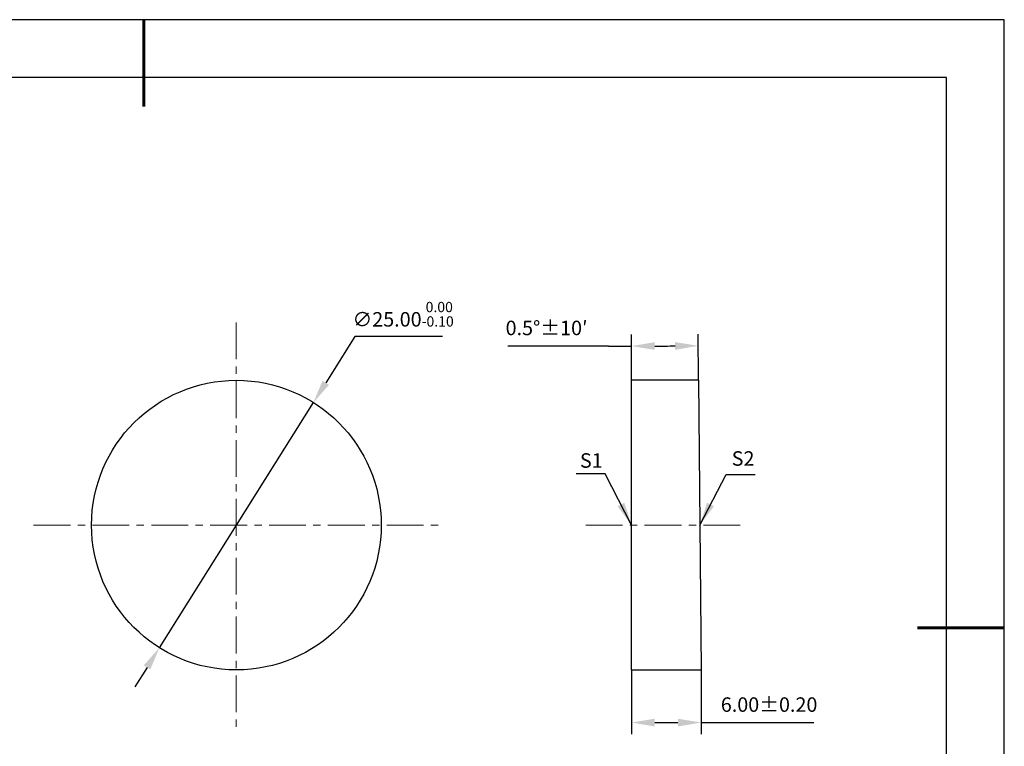
# Model space of a CAD drawing. Units: millimetres. Extents: x 0 to 297, y -2 to 208.
# Drawn here: x 127 to 297, y 83 to 208 of the extents above; entities that cross this region are included whole.
import ezdxf

# ---------------------------------------------------------------- set-up
doc = ezdxf.new("R2010")
doc.units = ezdxf.units.MM
doc.header["$PDSIZE"] = -1
doc.linetypes.add('CENTER', pattern=[10.16, 6.35, -1.27, 1.27, -1.27])
for name, color, linetype, lineweight in [('3中心线层', 1, 'CENTER', 9), ('7标注层', 4, 'Continuous', 5), ('粗实线层', 7, 'Continuous', 25)]:
    doc.layers.add(name, color=color, linetype=linetype, lineweight=lineweight)
doc.layers.add('细实线层', color=7, linetype='Continuous')
doc.styles.add('TH-GBD2M', font='calibri.ttf', dxfattribs={"width": 0.8, "height": 2.5})
doc.dimstyles.new('ISO-25', dxfattribs={"dimtxt": 2.5, "dimasz": 4, "dimexe": 1.25, "dimexo": 0.625, "dimtad": 1, "dimdsep": 46, "dimtxsty": 'Standard', "dimcen": 2.5, "dimadec": 0, "dimazin": 0, "dimtfac": 1, "dimtmove": 0, "dimatfit": 3, "dimfxl": 1, "dimarcsym": 0})
doc.dimstyles.new('TH-GBD2M', dxfattribs={"dimtxt": 2.5, "dimasz": 4, "dimexe": 2, "dimexo": 0, "dimgap": 1.5, "dimtad": 1, "dimdec": 4, "dimzin": 9, "dimdsep": 46, "dimtxsty": 'TH-GBD2M', "dimcen": 0, "dimclrt": 3, "dimazin": 3, "dimtfac": 1, "dimtdec": 4, "dimtofl": 0, "dimtmove": 0, "dimatfit": 3, "dimfxl": 1, "dimtolj": 1, "dimtzin": 0, "dimarcsym": 0})

# ---------------------------------------------------------------- blocks, each defined once
blk = doc.blocks.new('*X6')
at = {"layer": '粗实线层', "lineweight": 60}
for p, q in [((0, 105), (0, 90)), ((148.5, 0), (133.5, 0))]:
    blk.add_line(p, q, dxfattribs=at)
at = {"layer": '粗实线层'}
for p, q in [((138.5, 95), (-138.5, 95)), ((138.5, -95), (138.5, 95))]:
    blk.add_line(p, q, dxfattribs=at)
at = {"layer": '细实线层'}
for p, q in [((148.5, 105), (-148.5, 105)), ((148.5, -105), (148.5, 105))]:
    blk.add_line(p, q, dxfattribs=at)
blk = doc.blocks.new('*D11')
at = {"layer": '7标注层', "color": 0, "lineweight": -2, "transparency": 16777216}
for p, q in [((232.26, 145.93), (232.26, 153.84)), ((243.83, 145.93), (243.76, 153.89)), ((228.26, 151.84), (210.91, 151.84))]:
    blk.add_line(p, q, dxfattribs=at)
for start, end in [(269.82627, 270), (270.17373, 270.32627)]:
    blk.add_arc((232.26, 1471), 1319.16, start, end, dxfattribs=at)
at = {"layer": '7标注层', "color": 0, "transparency": 16777216}
for points in [[(236.27, 151.18), (236.26, 152.51), (232.26, 151.84)], [(239.77, 152.53), (239.78, 151.19), (243.78, 151.89)]]:
    blk.add_solid(points, dxfattribs=at)
at = {"layer": 'Defpoints', "color": 0, "transparency": 16777216}
for p in [(239.94, 151.86), (232.26, 145.93), (243.83, 145.93), (232.26, 95.93), (244.26, 95.93)]:
    blk.add_point(p, dxfattribs=at)
at = {"layer": '7标注层', "color": 0, "transparency": 16777216, "insert": (217.59, 154.65), "char_height": 2.5, "attachment_point": 5, "style": 'TH-GBD2M'}
blk.add_mtext('0.5°±10′', dxfattribs=at)
blk = doc.blocks.new('*D12')
at = {"layer": '7标注层', "color": 0, "lineweight": -2, "transparency": 16777216}
for p, q in [((232.26, 95.93), (232.26, 84.84)), ((244.26, 95.93), (244.26, 84.84)), ((236.26, 86.84), (240.26, 86.84)), ((244.26, 86.84), (263.73, 86.84))]:
    blk.add_line(p, q, dxfattribs=at)
at = {"layer": '7标注层', "color": 0, "transparency": 16777216}
for points in [[(236.26, 87.51), (236.26, 86.17), (232.26, 86.84)], [(240.26, 87.51), (240.26, 86.17), (244.26, 86.84)]]:
    blk.add_solid(points, dxfattribs=at)
at = {"layer": 'Defpoints', "color": 0, "transparency": 16777216}
for p in [(232.26, 95.93), (244.26, 95.93), (244.26, 86.84)]:
    blk.add_point(p, dxfattribs=at)
at = {"layer": '7标注层', "color": 3, "transparency": 16777216, "insert": (256, 89.62), "char_height": 2.5, "attachment_point": 5, "style": 'TH-GBD2M'}
blk.add_mtext('6.00±0.20', dxfattribs=at)
blk = doc.blocks.new('*D13')
at = {"layer": '7标注层', "color": 0, "lineweight": -2, "transparency": 16777216}
for p, q in [((184.49, 153.48), (179.48, 145.49)), ((199.64, 153.48), (184.49, 153.48)), ((150.76, 99.76), (177.35, 142.1)), ((148.63, 96.37), (146.5, 92.99))]:
    blk.add_line(p, q, dxfattribs=at)
at = {"layer": '7标注层', "color": 0, "transparency": 16777216}
for points in [[(178.91, 145.85), (180.04, 145.14), (177.35, 142.1)], [(148.07, 96.73), (149.2, 96.02), (150.76, 99.76)]]:
    blk.add_solid(points, dxfattribs=at)
at = {"layer": 'Defpoints', "color": 0, "transparency": 16777216}
for p in [(177.35, 142.1), (150.76, 99.76)]:
    blk.add_point(p, dxfattribs=at)
at = {"layer": '7标注层', "color": 0, "transparency": 16777216, "insert": (192.83, 157.34), "char_height": 2.5, "attachment_point": 5, "style": 'TH-GBD2M'}
blk.add_mtext('∅25.00{}{\\H0.71x;\\C3;\\S 0.00^ -0.10;}', dxfattribs=at)

msp = doc.modelspace()

# ---------------------------------------------------------------- linework, layer by layer
at = {"color": 7, "linetype": 'Continuous', "lineweight": 25}
for p, q in [((243.828, 145.933), (232.264, 145.933)), ((232.264, 95.933), (232.264, 145.933)), ((243.828, 145.933), (244.264, 95.933)), ((232.264, 95.933), (244.264, 95.933))]:
    msp.add_line(p, q, dxfattribs=at)
msp.add_circle((164.054, 120.933), 25, dxfattribs=at)
msp.add_circle((164.054, 120.933), 25, dxfattribs=at)
at = {"layer": '3中心线层'}
for p, q in [((164.007, 155.933), (164.007, 85.933)), ((129.054, 120.933), (199.054, 120.933)), ((224.346, 120.933), (251.142, 120.933))]:
    msp.add_line(p, q, dxfattribs=at)

# ---------------------------------------------------------------- block references
at = {"layer": '粗实线层'}
msp.add_blockref('*X6', (148.097, 103.194), dxfattribs=at)

# ---------------------------------------------------------------- texts
at = {"layer": '7标注层', "color": 3, "char_height": 2.5, "attachment_point": 5, "style": 'TH-GBD2M'}
for s, insert in [('\\A1;S1', (225.313, 132.087)), ('\\A1;S2', (251.506, 132.434))]:
    msp.add_mtext(s, dxfattribs=dict(at, insert=insert))

# ---------------------------------------------------------------- dimensions: what is measured, and where the dimension line sits
at = {"layer": '7标注层'}
dim = msp.add_diameter_dim_2p(p1=(150.759, 99.761), p2=(177.349, 142.104), text='<>{}{\\H0.71x;\\C3;\\S 0.00^ -0.10;}', dimstyle='ISO-25', override={"dimtxt": 3.5, "dimexe": 2, "dimexo": 0, "dimgap": 1.524, "dimtih": 1, "dimtoh": 1, "dimlfac": 0.5, "dimzin": 0, "dimtxsty": 'TH-GBD2M', "dimadec": 2, "dimtp": 0, "dimtm": 0.1, "dimtdec": 2, "dimtzin": 0}, dxfattribs=at)
dim.commit()
dim.dimension.update_dxf_attribs({"geometry": '*D13', "text_midpoint": (192.828, 153.483), "dimtype": 163})
dim = msp.add_angular_dim_2l(base=(239.939, 151.859), line1=((232.264, 95.933), (232.264, 145.933)), line2=((243.828, 145.933), (244.264, 95.933)), text='<>±10′', dimstyle='ISO-25', override={"dimtxt": 3.5, "dimexe": 2, "dimexo": 0, "dimgap": 1.524, "dimtih": 1, "dimtoh": 1, "dimlfac": 0.178571, "dimzin": 0, "dimtxsty": 'TH-GBD2M', "dimadec": 1, "dimtzin": 0}, dxfattribs=at)
dim.commit()
dim.dimension.update_dxf_attribs({"geometry": '*D11', "text_midpoint": (217.587, 154.648)})
dim = msp.add_linear_dim(base=(244.264, 86.839), p1=(232.264, 95.933), p2=(244.264, 95.933), dimstyle='TH-GBD2M', override={"dimdec": 2, "dimlfac": 0.5, "dimzin": 1, "dimtol": 1, "dimtp": 0.2, "dimtm": 0.2, "dimtdec": 2, "dimtolj": 0}, dxfattribs=at)
dim.commit()
dim.dimension.update_dxf_attribs({"geometry": '*D12', "text_midpoint": (255.998, 89.62)})

# ---------------------------------------------------------------- leaders
for points in [[(232.264, 120.933), (227.715, 129.763), (222.689, 129.763)], [(244.046, 120.933), (248.571, 129.653), (253.596, 129.653)]]:
    msp.add_leader(points, dimstyle='TH-GBD2M', override={"dimgap": 1.5, "dimtad": 0, "dimtxsty": 'TH-GBD2M'}, dxfattribs=at)

doc.saveas('drawing.dxf')
